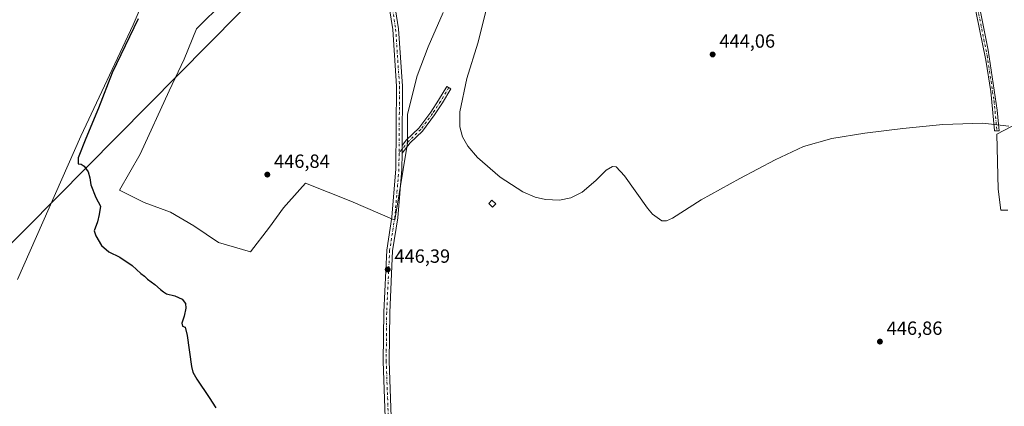
# Model space of a CAD drawing. Units: metres. Extents: x 598249 to 601730, y 4655094 to 4657455.
# Drawn here: x 599024 to 599539, y 4655417 to 4655619 of the extents above; entities that cross this region are included whole.
import ezdxf

# ---------------------------------------------------------------- set-up
doc = ezdxf.new("R2010")
doc.units = ezdxf.units.M
doc.header["$MEASUREMENT"] = 0
doc.linetypes.add('DGN Style 4', pattern=[2.6384748266838614, 1.318413404963828, -0.6592067024819142, 0.001648016756204785, -0.6592067024819142])
for name, color, linetype, lineweight in [('Camino Cxs', 7, 'Continuous', 0), ('Camino eje', 30, 'DGN Style 4', 13), ('Cultivos herbáceos CxS', 92, 'Continuous', 0), ('Cultivos leñosos CxS', 92, 'Continuous', 0), ('Curva de nivel maestra', 30, 'Continuous', 30), ('Curva de nivel normal', 30, 'Continuous', 0), ('Edificación ligera Cxs', 1, 'Continuous', 0), ('Núcleo urbano CxS', 7, 'Continuous', 0), ('Pista no pavimentada Cxs', 111, 'Continuous', 0), ('Pista no pavimentada eje', 91, 'DGN Style 4', 0), ('Punto de cota en terreno', 7, 'Continuous', 0), ('Rótulo de punto de cota en terreno', 7, 'Continuous', 0), ('Suelo desnudo CxS', 253, 'Continuous', 0), ('Tendido', 6, 'Continuous', 0)]:
    doc.layers.add(name, color=color, linetype=linetype, lineweight=lineweight)
doc.styles.add('Style-Arial', font='txt')

# ---------------------------------------------------------------- blocks, each defined once
blk = doc.blocks.new('*U23')
at = {"layer": 'Cultivos herbáceos CxS', "color": 92, "linetype": 'Continuous', "lineweight": 0}
for points in [[(599592.5913000006, 4655589.396700001, 444.3847999999998), (599534.9069999997, 4655559.230900001, 445.0666000000056), (599535.5708999997, 4655530.387499999, 445.632500000007), (599537.0582999998, 4655519.406300001, 446.0614999999962), (599540.7625000002, 4655519.406300001, 446.0549000000028)], [(599022.3744999999, 4655483.054500001, 453.8530000000028), (599055.5443000002, 4655558.0415, 451.3236000000034), (599082.9457, 4655616.444900001, 450.7837), (599097.3674999997, 4655650.3323, 452.5997999999963)], [(599130.5356000002, 4655628.7017, 449.6826000000001), (599116.1139000002, 4655614.2807, 449.5390999999945), (599109.6244999999, 4655598.418500001, 449.1692999999942), (599101.6923000002, 4655581.8347, 449.1463999999978), (599086.5497000003, 4655548.667500001, 449.2290000000066), (599075.7333000004, 4655529.920700001, 449.7182999999932), (599088.7125000004, 4655523.431700001, 448.8246999999974), (599102.4115000004, 4655518.384099999, 448.1993999999977), (599114.6703000005, 4655511.173699999, 447.9505000000063), (599127.6489000004, 4655502.5207, 448.0280999999959), (599144.2330999998, 4655497.4737, 447.537599999996), (599154.3280999997, 4655510.452099999, 447.0035999999964), (599161.5380999995, 4655520.5461, 446.7970999999961), (599170.0828999998, 4655530.157299999, 446.7140000000073), (599173.0767999999, 4655533.524900001, 446.6304999999993), (599196.8701, 4655524.1511, 446.5381000000052), (599219.9441000001, 4655514.056500001, 446.3295999999973), (599226.4342999998, 4655554.4343, 446.0844999999972), (599226.4345000006, 4655569.5759, 446.1388000000007), (599231.4824000001, 4655589.7643, 445.7299999999959), (599237.2505000001, 4655604.905900001, 445.4054999999935), (599245.1831, 4655622.931500001, 445.3496000000014)]]:
    blk.add_polyline3d(points, dxfattribs=at)
blk = doc.blocks.new('5PATER')
at = {"layer": 'Suelo desnudo CxS', "linetype": 'Continuous', "lineweight": 0}
h = blk.add_hatch(color=51, dxfattribs=at)
edge = h.paths.add_edge_path()
edge.add_ellipse((0, 0), major_axis=(-0.1095731443231308, -0.1110710700762829), ratio=0.9994222409660322, start_angle=0, end_angle=360)

msp = doc.modelspace()

# ---------------------------------------------------------------- linework, layer by layer
at = {"layer": 'Camino Cxs', "color": 7, "linetype": 'Continuous', "lineweight": 0, "extrusion": (-7.201184920386149e-05, -0.01043104982298702, 0.9999455925268556), "elevation": -48159.3833907496, "flags": 128}
msp.add_lwpolyline([(599223.6786693697, 4655300.181420841), (599223.7056723076, 4655304.09263363)], dxfattribs=at)
at = {"layer": 'Camino Cxs', "color": 7, "linetype": 'Continuous', "lineweight": 0}
for points in [[(599549.5701000001, 4655758.840100001, 441.7850999999937), (599549.3337000003, 4655755.918099999, 441.8402999999962), (599547.2812999999, 4655748.4845, 442.007700000002), (599541.5500999996, 4655733.9101, 442.2406999999948), (599535.0701000001, 4655720.2401, 442.5233000000007), (599521.4901000002, 4655695.610099999, 442.8534999999974), (599518.1801000005, 4655688.2301, 443.0718999999954), (599517.3300999999, 4655683.860099999, 443.1701999999932), (599518.9773000004, 4655668.9981, 443.3913999999932), (599521.4633, 4655648.016100001, 443.7204000000056), (599530.4802000001, 4655603.100099999, 444.4869000000036), (599535.2001, 4655571.770099999, 444.8940000000002), (599535.8518000003, 4655564.440199999, 445.0185999999958), (599536.1952000001, 4655560.904200001, 445.1098999999958), (599535.0301000001, 4655560.850099999, 445.1015000000043), (599533.7895999998, 4655560.866599999, 445.0902999999962), (599533.7599, 4655561.109800001, 445.0837000000029), (599531.7600999996, 4655581.4301, 444.7986999999994), (599529.1902000001, 4655597.950099999, 444.5614999999962), (599519.3101000005, 4655646.850099999, 443.7234999999928), (599516.2786999998, 4655669.633099999, 443.3678000000073)], [(599541.5500999996, 4655733.9101, 442.2406999999948), (599535.0701000001, 4655720.2401, 442.5233000000007), (599521.4901000002, 4655695.610099999, 442.8534999999974), (599518.1801000005, 4655688.2301, 443.0718999999954), (599517.3300999999, 4655683.860099999, 443.1701999999932), (599518.9773000004, 4655668.9981, 443.3913999999932), (599521.4633, 4655648.016100001, 443.7204000000056), (599530.4802000001, 4655603.100099999, 444.4869000000036), (599535.2001, 4655571.770099999, 444.8940000000002), (599535.8518000003, 4655564.440199999, 445.0185999999958), (599536.1952000001, 4655560.904200001, 445.1098999999958), (599535.0301000001, 4655560.850099999, 445.1015000000043), (599533.7895999998, 4655560.866599999, 445.0902999999962), (599533.7599, 4655561.109800001, 445.0837000000029), (599531.7600999996, 4655581.4301, 444.7986999999994), (599529.1902000001, 4655597.950099999, 444.5614999999962), (599519.3101000005, 4655646.850099999, 443.7234999999928), (599516.2786999998, 4655669.633099999, 443.3678000000073), (599515.1301999995, 4655683.940099999, 443.1695000000037), (599516.1001000004, 4655688.890100001, 443.0201999999991), (599519.5401, 4655696.5801, 442.8166000000056), (599535.3901000004, 4655725.640100001, 442.3411999999954), (599545.0301999999, 4655748.610099999, 441.949099999998)], [(599223.6750999996, 4655553.1743, 446.0991999999969), (599226.0302999998, 4655556.1621, 446.1377999999968), (599232.4993000003, 4655562.3671, 445.9888999999966), (599238.6355, 4655570.6577, 445.8309000000008), (599242.7049000004, 4655576.892700001, 445.6861999999965), (599247.0588999996, 4655584.149499999, 445.5813999999955), (599249.1168999998, 4655582.9147, 445.4207000000025), (599244.7395000001, 4655575.619100001, 445.5216999999975), (599240.6067000004, 4655569.286699999, 445.6454999999987), (599234.3073000005, 4655560.775900001, 445.8574999999983), (599227.8119000001, 4655554.545499999, 446.027900000001), (599223.6481, 4655549.2633, 446.0583999999944)]]:
    msp.add_polyline3d(points, dxfattribs=at)
msp.add_polyline3d([(599223.6481, 4655549.2633, 446.0583999999944), (599223.6750999996, 4655553.1743, 446.0991999999969), (599226.0302999998, 4655556.1621, 446.1377999999968), (599232.4993000003, 4655562.3671, 445.9888999999966), (599238.6355, 4655570.6577, 445.8309000000008), (599242.7049000004, 4655576.892700001, 445.6861999999965), (599247.0588999996, 4655584.149499999, 445.5813999999955), (599249.1168999998, 4655582.9147, 445.4207000000025), (599244.7395000001, 4655575.619100001, 445.5216999999975), (599240.6067000004, 4655569.286699999, 445.6454999999987), (599234.3073000005, 4655560.775900001, 445.8574999999983), (599227.8119000001, 4655554.545499999, 446.027900000001)], close=True, dxfattribs=at)
at = {"layer": 'Camino eje', "color": 30, "linetype": 'DGN Style 4', "lineweight": 13}
for points in [[(599516.5135000005, 4655679.490700001, 443.2404999999999), (599516.7100999998, 4655676.4351, 443.2793999999994), (599517.7550999997, 4655667.162500001, 443.4271000000008), (599518.7401000002, 4655659.702500001, 443.6122999999934), (599519.7851, 4655650.4301, 443.7263999999996), (599524.8951000003, 4655624.975099999, 444.0987000000023), (599529.8350999998, 4655600.5251, 444.5188000000053), (599531.1201, 4655592.265100001, 444.6992999999929), (599533.4801000003, 4655576.600099999, 444.8444000000018), (599535.0301000001, 4655560.850099999, 445.1015000000043)], [(599248.0878999997, 4655583.532099999, 445.4998000000051), (599243.7220999999, 4655576.255899999, 445.6018999999943), (599239.6211000001, 4655569.972100001, 445.7367999999988), (599233.4033000004, 4655561.5715, 445.9272999999957), (599226.9210999999, 4655555.353900001, 446.0865999999951), (599222.0721000005, 4655549.202500001, 446.1290000000009)]]:
    msp.add_polyline3d(points, dxfattribs=at)
at = {"layer": 'Cultivos herbáceos CxS', "color": 92, "linetype": 'Continuous', "lineweight": 0}
for points in [[(599097.3674999997, 4655650.3323, 452.5997999999963), (599082.9457, 4655616.444900001, 450.7837), (599055.5443000002, 4655558.0415, 451.3236000000034), (599022.3744999999, 4655483.054500001, 453.8530000000028)], [(599245.1831, 4655622.931500001, 445.3496000000014), (599237.2505000001, 4655604.905900001, 445.4054999999935), (599231.4824000001, 4655589.7643, 445.7299999999959), (599226.4345000006, 4655569.5759, 446.1388000000007), (599226.4342999998, 4655554.4343, 446.0844999999972), (599219.9441000001, 4655514.056500001, 446.3295999999973), (599196.8701, 4655524.1511, 446.5381000000052), (599173.0767999999, 4655533.524900001, 446.6304999999993), (599170.0828999998, 4655530.157299999, 446.7140000000073), (599161.5380999995, 4655520.5461, 446.7970999999961), (599154.3280999997, 4655510.452099999, 447.0035999999964), (599144.2330999998, 4655497.4737, 447.537599999996), (599127.6489000004, 4655502.5207, 448.0280999999959), (599114.6703000005, 4655511.173699999, 447.9505000000063), (599102.4115000004, 4655518.384099999, 448.1993999999977), (599088.7125000004, 4655523.431700001, 448.8246999999974), (599075.7333000004, 4655529.920700001, 449.7182999999932), (599086.5497000003, 4655548.667500001, 449.2290000000066), (599101.6923000002, 4655581.8347, 449.1463999999978), (599109.6244999999, 4655598.418500001, 449.1692999999942), (599116.1139000002, 4655614.2807, 449.5390999999945), (599130.5356000002, 4655628.7017, 449.6826000000001)], [(599592.5913000006, 4655589.396700001, 444.3847999999998), (599534.9069999997, 4655559.230900001, 445.0666000000056), (599535.5708999997, 4655530.387499999, 445.632500000007), (599537.0582999998, 4655519.406300001, 446.0614999999962), (599540.7625000002, 4655519.406300001, 446.0549000000028)]]:
    msp.add_polyline3d(points, dxfattribs=at)
at = {"layer": 'Cultivos leñosos CxS', "color": 92, "linetype": 'Continuous', "lineweight": 0}
for points in [[(599097.3674999997, 4655650.3323, 452.5997999999963), (599082.9457, 4655616.444900001, 450.7837), (599055.5443000002, 4655558.0415, 451.3236000000034), (599022.3744999999, 4655483.054500001, 453.8530000000028)], [(599097.3674999997, 4655650.3323, 452.5997999999963), (599082.9457, 4655616.444900001, 450.7837), (599055.5443000002, 4655558.0415, 451.3236000000034), (599022.3744999999, 4655483.054500001, 453.8530000000028)], [(599245.1831, 4655622.931500001, 445.3496000000014), (599237.2505000001, 4655604.905900001, 445.4054999999935), (599231.4824000001, 4655589.7643, 445.7299999999959), (599226.4345000006, 4655569.5759, 446.1388000000007), (599226.4342999998, 4655554.4343, 446.0844999999972), (599219.9441000001, 4655514.056500001, 446.3295999999973), (599196.8701, 4655524.1511, 446.5381000000052), (599173.0767999999, 4655533.524900001, 446.6304999999993), (599170.0828999998, 4655530.157299999, 446.7140000000073), (599161.5380999995, 4655520.5461, 446.7970999999961), (599154.3280999997, 4655510.452099999, 447.0035999999964), (599144.2330999998, 4655497.4737, 447.537599999996), (599127.6489000004, 4655502.5207, 448.0280999999959), (599114.6703000005, 4655511.173699999, 447.9505000000063), (599102.4115000004, 4655518.384099999, 448.1993999999977), (599088.7125000004, 4655523.431700001, 448.8246999999974), (599075.7333000004, 4655529.920700001, 449.7182999999932), (599086.5497000003, 4655548.667500001, 449.2290000000066), (599101.6923000002, 4655581.8347, 449.1463999999978), (599109.6244999999, 4655598.418500001, 449.1692999999942), (599116.1139000002, 4655614.2807, 449.5390999999945), (599130.5356000002, 4655628.7017, 449.6826000000001)], [(599245.1831, 4655622.931500001, 445.3496000000014), (599237.2505000001, 4655604.905900001, 445.4054999999935), (599231.4824000001, 4655589.7643, 445.7299999999959), (599226.4345000006, 4655569.5759, 446.1388000000007), (599226.4342999998, 4655554.4343, 446.0844999999972), (599219.9441000001, 4655514.056500001, 446.3295999999973), (599196.8701, 4655524.1511, 446.5381000000052), (599173.0767999999, 4655533.524900001, 446.6304999999993), (599170.0828999998, 4655530.157299999, 446.7140000000073), (599161.5380999995, 4655520.5461, 446.7970999999961), (599154.3280999997, 4655510.452099999, 447.0035999999964), (599144.2330999998, 4655497.4737, 447.537599999996), (599127.6489000004, 4655502.5207, 448.0280999999959), (599114.6703000005, 4655511.173699999, 447.9505000000063), (599102.4115000004, 4655518.384099999, 448.1993999999977), (599088.7125000004, 4655523.431700001, 448.8246999999974), (599075.7333000004, 4655529.920700001, 449.7182999999932), (599086.5497000003, 4655548.667500001, 449.2290000000066), (599101.6923000002, 4655581.8347, 449.1463999999978), (599109.6244999999, 4655598.418500001, 449.1692999999942), (599116.1139000002, 4655614.2807, 449.5390999999945), (599130.5356000002, 4655628.7017, 449.6826000000001)]]:
    msp.add_polyline3d(points, dxfattribs=at)
at = {"layer": 'Curva de nivel maestra', "color": 30, "linetype": 'Continuous', "lineweight": 30, "elevation": 450, "flags": 128}
msp.add_lwpolyline([(599085.4699999997, 4655619.4801), (599071.9699999997, 4655591.290100001), (599064.8099999996, 4655572.7501), (599058.0700000003, 4655556.9001), (599054.2000000002, 4655546.7301), (599054.1100000005, 4655543.700099999), (599055.7100000001, 4655543.5001), (599057.2999999998, 4655542.4901), (599059.2699999996, 4655539.460100001), (599060.1900000004, 4655536.3201), (599060.7300000006, 4655532.690099999), (599063.3499999996, 4655526.0001), (599065.8300000001, 4655521.440099999), (599065.1200000001, 4655517.040100001), (599064.1699999999, 4655513.200099999), (599062.5, 4655508.5701), (599063.4299999997, 4655505.960100001), (599066.2999999998, 4655500.8201), (599070.1600000003, 4655497.5701), (599075.9500000002, 4655494.700099999), (599082.3399999999, 4655490.4301), (599087, 4655486.210100001), (599088.8600000005, 4655484.7401), (599090.3700000001, 4655483.2501), (599094.2800000003, 4655480.4901), (599097.29, 4655477.8301), (599098.7999999998, 4655476.6801), (599100.29, 4655475.5001), (599104.6399999997, 4655474.520099999), (599108.5800000001, 4655472.790100001), (599110.2599999999, 4655470.4801), (599110.4600000001, 4655468.040100001), (599109.54, 4655463.840100001), (599108.3499999996, 4655460.140100001), (599108.7000000002, 4655458.5601), (599110.0999999996, 4655458.1601), (599111.1900000004, 4655453.780099999), (599113.5099999999, 4655437.5601), (599114.2000000002, 4655434.520099999), (599116.3099999996, 4655430.850099999), (599122.6500000004, 4655421.190099999), (599126.25, 4655415.800100001)], dxfattribs=at)
at = {"layer": 'Curva de nivel normal', "color": 30, "linetype": 'Continuous', "lineweight": 0, "elevation": 445, "flags": 128}
msp.add_lwpolyline([(599268.6299999999, 4655628.280099999), (599263.3300000001, 4655606.7601), (599257.6100000005, 4655588.380100001), (599253.8399999999, 4655570.800100001), (599253.8899999997, 4655562.9801), (599255.3399999999, 4655557.770099999), (599258.0899999999, 4655552.960100001), (599263.1799999997, 4655546.970100001), (599275.04, 4655536.620100001), (599286.8899999997, 4655528.950099999), (599293.3399999999, 4655526.2301), (599298.8099999996, 4655524.920100001), (599306.0800000001, 4655524.600099999), (599312, 4655525.8101), (599317.8899999997, 4655528.8101), (599325.0300000003, 4655534.880100001), (599330.5300000003, 4655540.280099999), (599333.7300000006, 4655542.2501), (599335.6600000003, 4655542.020099999), (599340.0899999999, 4655537.360099999), (599352.1799999997, 4655520.4101), (599354.7800000003, 4655517.290100001), (599359.6799999997, 4655513.7401), (599362.0099999999, 4655513.8101), (599365.1699999999, 4655515.2301), (599380.1799999997, 4655524.7601), (599400.4500000002, 4655535.9801), (599418.8799999999, 4655545.800100001), (599433.7999999998, 4655552.770099999), (599448.6299999999, 4655556.960100001), (599465.79, 4655559.640100001), (599485.8300000001, 4655562.090100001), (599506.7000000002, 4655564.190099999), (599527.6500000004, 4655564.860099999), (599541.2800000003, 4655563.440099999)], dxfattribs=at)
at = {"layer": 'Edificación ligera Cxs', "color": 1, "linetype": 'Continuous', "lineweight": 0}
msp.add_polyline3d([(599272.6501000002, 4655522.620100001, 445.9649999999965), (599270.9600999998, 4655520.9001, 445.6254999999946), (599269.0301000001, 4655522.840100001, 445.5675999999949), (599270.7100999998, 4655524.550100001, 445.6144000000059), (599272.6501000002, 4655522.620100001, 445.9649999999965)], dxfattribs=at)
msp.add_3dface([(599272.6501000002, 4655522.620100001, 445.9649999999965), (599270.9600999998, 4655520.9001, 445.9649999999965), (599269.0301000001, 4655522.840100001, 445.9649999999965), (599270.7100999998, 4655524.550100001, 445.9649999999965)], dxfattribs=at)
at = {"layer": 'Núcleo urbano CxS', "color": 7, "linetype": 'Continuous', "lineweight": 0}
for points in [[(599540.7625000002, 4655519.406300001, 446.0549000000028), (599537.0582999998, 4655519.406300001, 446.0614999999962), (599535.5708999997, 4655530.387499999, 445.632500000007), (599534.9069999997, 4655559.230900001, 445.0666000000056), (599592.5913000006, 4655589.396700001, 444.3847999999998)], [(599592.5913000006, 4655589.396700001, 444.3847999999998), (599534.9069999997, 4655559.230900001, 445.0666000000056), (599535.5708999997, 4655530.387499999, 445.632500000007), (599537.0582999998, 4655519.406300001, 446.0614999999962), (599540.7625000002, 4655519.406300001, 446.0549000000028)]]:
    msp.add_polyline3d(points, dxfattribs=at)
at = {"layer": 'Pista no pavimentada Cxs', "color": 111, "linetype": 'Continuous', "lineweight": 0, "extrusion": (-7.201184920386149e-05, -0.01043104982298702, 0.9999455925268556), "elevation": -48159.3833907496, "flags": 128}
msp.add_lwpolyline([(599223.6786693697, 4655300.181420841), (599223.7056723076, 4655304.09263363)], dxfattribs=at)
at = {"layer": 'Pista no pavimentada Cxs', "color": 111, "linetype": 'Continuous', "lineweight": 0}
for points in [[(599225.9001000002, 4655714.200099999, 446.7514999999985), (599224.8095000006, 4655711.437700001, 446.5792999999976), (599217.8201000001, 4655686.4001, 446.0041000000056), (599214.8701, 4655666.090100001, 445.7473999999929), (599215.5301000001, 4655654.5101, 445.7197000000015), (599221.8501000004, 4655614.4001, 445.747199999998), (599223.8901000004, 4655584.3301, 446.1104999999953), (599223.6750999996, 4655553.1743, 446.0991999999969)], [(599215.5301000001, 4655654.5101, 445.7197000000015), (599221.8501000004, 4655614.4001, 445.747199999998), (599223.8901000004, 4655584.3301, 446.1104999999953), (599223.6750999996, 4655553.1743, 446.0991999999969), (599223.6481, 4655549.2633, 446.0583999999944), (599223.5900999998, 4655540.850099999, 445.9934999999969), (599221.3901000004, 4655515.300100001, 446.1668000000063), (599218.7200999996, 4655498.1601, 446.3683000000019), (599217.1700999998, 4655465.860099999, 446.7256000000052), (599216.9101, 4655440.380100001, 446.9088000000047), (599218.0201000003, 4655411.140100001, 447.5219999999972)], [(599214.8901000004, 4655410.7601, 447.7927000000054), (599213.7701000003, 4655440.340100001, 447.1009999999952), (599214.0301000001, 4655465.950099999, 446.873900000006), (599215.5900999998, 4655498.4801, 446.5510999999969), (599218.2701000003, 4655515.670100001, 446.3798999999999), (599220.4401000004, 4655541.0001, 446.1693999999989), (599220.7500999998, 4655584.2401, 446.2016000000004), (599218.7301000003, 4655614.050100001, 446.168399999995), (599212.4001000002, 4655654.1801, 446.054999999993)], [(599223.2692999998, 4655106.955600001, 456.9685000000027), (599227.6700999998, 4655130.960100001, 455.3261000000057), (599234.9301000005, 4655168.0601, 454.7739000000002), (599247.0601000005, 4655203.800100001, 454.6582000000053), (599254.4301000005, 4655219.880100001, 454.8628000000026), (599262.0100999996, 4655243.190099999, 453.9104999999981), (599266.2100999998, 4655252.2601, 453.172000000006), (599267.2500999998, 4655258.1501, 452.8965000000026), (599266.5000999998, 4655267.190099999, 452.334799999997), (599264.0900999998, 4655276.880100001, 452.0062999999937), (599249.0301000001, 4655301.4001, 450.1454999999987), (599233.8800999997, 4655336.450099999, 449.0092000000004), (599224.3800999997, 4655378.130100001, 448.1282999999967), (599217.1300999997, 4655400.140100001, 447.9940999999963), (599214.8901000004, 4655410.7601, 447.7927000000054), (599213.7701000003, 4655440.340100001, 447.1009999999952), (599214.0301000001, 4655465.950099999, 446.873900000006), (599215.5900999998, 4655498.4801, 446.5510999999969), (599218.2701000003, 4655515.670100001, 446.3798999999999), (599220.4401000004, 4655541.0001, 446.1693999999989), (599220.7500999998, 4655584.2401, 446.2016000000004), (599218.7301000003, 4655614.050100001, 446.168399999995), (599212.4001000002, 4655654.1801, 446.054999999993)], [(599223.6481, 4655549.2633, 446.0583999999944), (599223.5900999998, 4655540.850099999, 445.9934999999969), (599221.3901000004, 4655515.300100001, 446.1668000000063), (599218.7200999996, 4655498.1601, 446.3683000000019), (599217.1700999998, 4655465.860099999, 446.7256000000052), (599216.9101, 4655440.380100001, 446.9088000000047), (599218.0201000003, 4655411.140100001, 447.5219999999972), (599220.1700999998, 4655400.960100001, 447.7180999999982), (599227.4101, 4655378.970100001, 447.9358000000066), (599236.8800999997, 4655337.4301, 448.8157000000065), (599251.8300999999, 4655302.850099999, 449.9771999999939), (599267.0201000003, 4655278.110099999, 452.1468000000023), (599269.6101000002, 4655267.700099999, 452.4134999999952), (599270.4101, 4655258.0101, 452.8524999999936), (599269.2301000003, 4655251.3201, 453.0510000000068), (599264.9401000004, 4655242.040100001, 453.6071999999986), (599257.3601000002, 4655218.7301, 454.1818999999959), (599249.9901000002, 4655202.630100001, 454.4152999999933), (599237.9801000003, 4655167.2401, 454.6842999999935), (599230.7600999996, 4655130.370100001, 455.2734999999957), (599226.4700999996, 4655107.000499999, 456.5801999999967)]]:
    msp.add_polyline3d(points, dxfattribs=at)
at = {"layer": 'Pista no pavimentada eje', "color": 91, "linetype": 'DGN Style 4', "lineweight": 0}
for points in [[(599225.2581000002, 4655720.4213, 447.0200000000041), (599224.6300999997, 4655718.005100001, 446.2741999999998), (599222.6101000002, 4655711.0551, 446.1852000000072), (599218.3000999996, 4655693.655099999, 446.2023000000045), (599216.2801000001, 4655686.7051, 446.1705999999977), (599213.2901, 4655666.155099999, 445.9588999999978), (599213.9650999998, 4655654.345100001, 445.8901999999944), (599220.2901, 4655614.225099999, 445.9569999999949), (599222.3201000001, 4655584.2851, 446.107799999998), (599222.0721000005, 4655549.202500001, 446.1290000000009)], [(599222.0721000005, 4655549.202500001, 446.1290000000009), (599222.0151000004, 4655540.925100001, 446.0700999999972), (599219.8300999999, 4655515.485099999, 446.2736000000005), (599217.1551000001, 4655498.3201, 446.445000000007), (599215.6001000004, 4655465.905099999, 446.7997999999934), (599215.3400999998, 4655440.360099999, 447.0048999999999), (599216.4550999999, 4655410.950099999, 447.6543999999994), (599218.6501000002, 4655400.550100001, 447.8726000000024), (599225.8951000003, 4655378.550100001, 448.0320999999968), (599235.3800999997, 4655336.940099999, 448.9150999999983), (599250.4301000005, 4655302.1251, 450.0583999999944), (599265.5551000005, 4655277.495100001, 452.0712000000058), (599268.0551000005, 4655267.4451, 452.317200000005), (599268.8300999999, 4655258.0801, 452.8742000000057), (599267.7200999996, 4655251.790100001, 453.1186000000016), (599263.4751000004, 4655242.6151, 453.7204000000056), (599255.8951000003, 4655219.3051, 454.5108999999939), (599248.5251000002, 4655203.215100001, 454.5408000000025), (599236.4550999999, 4655167.6501, 454.7367999999988), (599229.2150999998, 4655130.665100001, 455.3025000000052), (599224.8677000003, 4655106.978, 456.7743000000046)]]:
    msp.add_polyline3d(points, dxfattribs=at)
at = {"layer": 'Tendido', "color": 6, "linetype": 'Continuous', "lineweight": 0}
msp.add_polyline3d([(600932.5296999998, 4657444.6281, 422.1465999999928), (600853.4897999996, 4657364.488399999, 434.7741999999998), (600709.4900000002, 4657218.310000001, 428.8628999999929), (600479.6344999997, 4656978.008400001, 432.5112999999984), (600241.4400000004, 4656742.945, 443.0651999999973), (599985.9349999996, 4656483.310000001, 438.9235000000045), (599756.6849999996, 4656250.545, 441.6543999999994), (599510.9983000001, 4656001.2203, 446.1610999999976), (599233.9550000001, 4655719.33, 454.1448999999994), (598978.9998000005, 4655461.373299999, 464.4729999999981), (598793.2282999996, 4655271.835000001, 470.8117000000057), (598567.5650000004, 4655180.015000001, 468.7283000000025), (598280.7922999999, 4655112.226600001, 457.2189000000071)], dxfattribs=at)

# ---------------------------------------------------------------- block references
at = {"layer": 'Cultivos herbáceos CxS', "color": 92, "linetype": 'Continuous', "lineweight": 0}
msp.add_blockref('*U23', (0, 0), dxfattribs=at)
at = {"layer": 'Punto de cota en terreno', "color": 7, "linetype": 'Continuous', "lineweight": 0, "xscale": 10, "yscale": 10, "zscale": 10}
for p in [(599386.2100000001, 4655600.91, 444.0599999999977), (599153.1200000001, 4655537.99, 446.8399999999965), (599216.1299999999, 4655488.289999999, 446.3899999999995), (599473.7699999996, 4655450.539999999, 446.8600000000006)]:
    msp.add_blockref('5PATER', p, dxfattribs=at)

# ---------------------------------------------------------------- texts
at = {"layer": 'Rótulo de punto de cota en terreno', "color": 7, "linetype": 'Continuous', "lineweight": 0, "style": 'Style-Arial'}
for s, p in [('444,06', (599389.7378000002, 4655604.437799999)), ('446,84', (599156.6478000004, 4655541.5178)), ('446,39', (599219.6578000003, 4655491.8178)), ('446,86', (599477.2977999998, 4655454.0678))]:
    msp.add_text(s, height=7.000000000000002, dxfattribs=at).set_placement(p)

doc.saveas('drawing.dxf')
